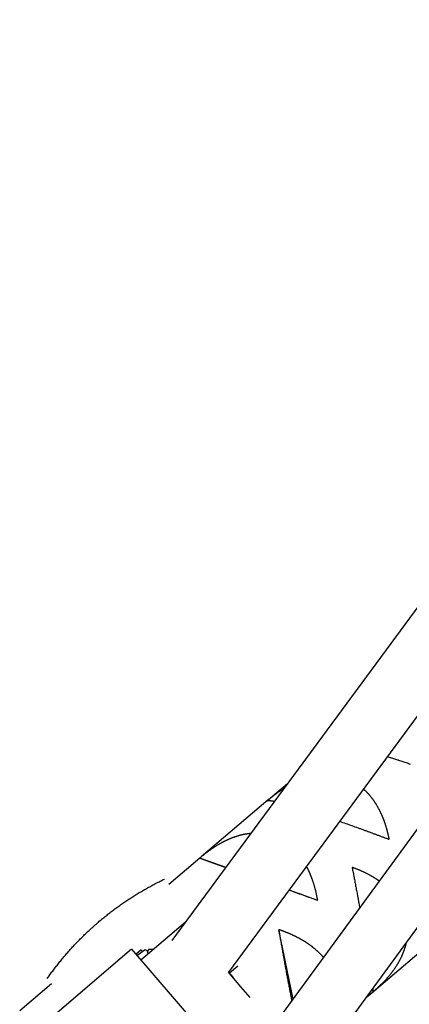
# Model space of a CAD drawing. Units: millimetres. Extents: x -7809 to 7807, y -6780 to 6780.
# Drawn here: x -4226 to -4098, y 1061 to 1383 of the extents above; entities that cross this region are included whole.
import ezdxf

# ---------------------------------------------------------------- set-up
doc = ezdxf.new("R2010")
doc.units = ezdxf.units.MM
doc.layers.add('2d', color=230, linetype='Continuous', true_color=0xff007f)

msp = doc.modelspace()

# ---------------------------------------------------------------- linework, layer by layer
at = {"layer": '2d'}
for points in [[(-3716.95, 1705.6, 0), (-4175.97, 1082.24, 0)], [(-3699.34, 1694.09, 0), (-4157.52, 1071.88, 0)], [(-4146.06, 1049.69, 0), (-3983.55, 1272.34, 0)], [(-4118.12, 1055.73, 0), (-3976.04, 1250.4, 0)], [(-4105.59, 1142.4, 0), (-4105.26, 1142.3, 0), (-4104.93, 1142.19, 0), (-4104.6, 1142.09, 0), (-4104.27, 1141.99, 0), (-4103.93, 1141.88, 0), (-4103.59, 1141.77, 0), (-4103.26, 1141.66, 0), (-4102.92, 1141.55, 0), (-4102.58, 1141.44, 0), (-4102.23, 1141.33, 0), (-4102.06, 1141.27, 0), (-4101.89, 1141.22, 0), (-4101.55, 1141.1, 0), (-4101.2, 1140.99, 0), (-4100.86, 1140.87, 0), (-4100.51, 1140.76, 0), (-4100.16, 1140.64, 0), (-4099.82, 1140.52, 0), (-4099.47, 1140.41, 0), (-4099.13, 1140.29, 0), (-4098.78, 1140.17, 0), (-4098.44, 1140.05, 0), (-4098.09, 1139.93, 0)], [(-4139.37, 1131.95, 0), (-4139.46, 1131.89, 0), (-4139.54, 1131.84, 0), (-4139.63, 1131.78, 0), (-4139.72, 1131.73, 0), (-4139.81, 1131.67, 0), (-4139.89, 1131.62, 0), (-4139.98, 1131.56, 0), (-4140.07, 1131.5, 0), (-4140.15, 1131.45, 0), (-4140.24, 1131.39, 0), (-4140.33, 1131.33, 0), (-4140.42, 1131.27, 0), (-4140.5, 1131.21, 0), (-4140.59, 1131.16, 0), (-4140.67, 1131.1, 0), (-4140.76, 1131.04, 0), (-4140.85, 1130.98, 0), (-4140.93, 1130.92, 0), (-4141.02, 1130.86, 0), (-4141.1, 1130.8, 0), (-4141.19, 1130.74, 0), (-4141.27, 1130.68, 0), (-4141.36, 1130.62, 0), (-4141.44, 1130.56, 0), (-4141.53, 1130.5, 0), (-4141.61, 1130.44, 0), (-4141.7, 1130.38, 0), (-4141.78, 1130.32, 0), (-4141.87, 1130.25, 0), (-4141.95, 1130.19, 0), (-4142.04, 1130.13, 0), (-4142.12, 1130.07, 0), (-4142.21, 1130, 0), (-4142.29, 1129.94, 0), (-4142.38, 1129.88, 0), (-4142.46, 1129.81, 0), (-4142.54, 1129.75, 0), (-4142.63, 1129.69, 0), (-4142.71, 1129.62, 0), (-4142.79, 1129.56, 0), (-4142.88, 1129.49, 0), (-4142.96, 1129.43, 0), (-4143.04, 1129.36, 0), (-4143.13, 1129.3, 0), (-4143.21, 1129.23, 0), (-4143.29, 1129.17, 0), (-4143.38, 1129.1, 0), (-4143.46, 1129.03, 0), (-4143.54, 1128.97, 0), (-4143.62, 1128.9, 0), (-4143.71, 1128.83, 0), (-4143.79, 1128.77, 0), (-4143.87, 1128.7, 0), (-4143.95, 1128.63, 0), (-4144.03, 1128.56, 0), (-4144.12, 1128.49, 0), (-4144.2, 1128.43, 0), (-4144.28, 1128.36, 0), (-4144.36, 1128.29, 0), (-4144.44, 1128.22, 0), (-4144.52, 1128.15, 0), (-4144.6, 1128.08, 0), (-4144.69, 1128.01, 0), (-4144.77, 1127.94, 0)], [(-4138.22, 1133.5, 0), (-4144.41, 1128.25, 0)], [(-4105.04, 1115.77, 0), (-4105.07, 1115.92, 0), (-4105.1, 1116.07, 0), (-4105.13, 1116.22, 0), (-4105.16, 1116.36, 0), (-4105.2, 1116.51, 0), (-4105.23, 1116.66, 0), (-4105.26, 1116.81, 0), (-4105.3, 1116.95, 0), (-4105.33, 1117.1, 0), (-4105.37, 1117.24, 0), (-4105.4, 1117.39, 0), (-4105.44, 1117.53, 0), (-4105.47, 1117.68, 0), (-4105.51, 1117.82, 0), (-4105.55, 1117.97, 0), (-4105.59, 1118.11, 0), (-4105.62, 1118.26, 0), (-4105.66, 1118.4, 0), (-4105.7, 1118.54, 0), (-4105.74, 1118.69, 0), (-4105.78, 1118.83, 0), (-4105.83, 1118.97, 0), (-4105.87, 1119.11, 0), (-4105.91, 1119.26, 0), (-4105.95, 1119.4, 0), (-4105.99, 1119.54, 0), (-4106.04, 1119.68, 0), (-4106.08, 1119.82, 0), (-4106.13, 1119.96, 0), (-4106.17, 1120.1, 0), (-4106.22, 1120.24, 0), (-4106.27, 1120.38, 0), (-4106.31, 1120.52, 0), (-4106.36, 1120.66, 0), (-4106.41, 1120.79, 0), (-4106.46, 1120.93, 0), (-4106.5, 1121.07, 0), (-4106.55, 1121.21, 0), (-4106.61, 1121.34, 0), (-4106.66, 1121.48, 0), (-4106.71, 1121.62, 0), (-4106.76, 1121.75, 0), (-4106.81, 1121.89, 0), (-4106.86, 1122.03, 0), (-4106.92, 1122.16, 0), (-4106.97, 1122.3, 0), (-4107.03, 1122.43, 0), (-4107.08, 1122.57, 0), (-4107.14, 1122.7, 0), (-4107.19, 1122.83, 0), (-4107.25, 1122.97, 0), (-4107.31, 1123.1, 0), (-4107.37, 1123.23, 0), (-4107.43, 1123.36, 0), (-4107.49, 1123.5, 0), (-4107.54, 1123.63, 0), (-4107.61, 1123.76, 0), (-4107.67, 1123.89, 0), (-4107.73, 1124.02, 0), (-4107.79, 1124.15, 0), (-4107.85, 1124.28, 0), (-4107.92, 1124.41, 0), (-4107.98, 1124.54, 0), (-4108.05, 1124.67, 0), (-4108.11, 1124.8, 0), (-4108.18, 1124.93, 0), (-4108.24, 1125.05, 0), (-4108.31, 1125.18, 0), (-4108.38, 1125.31, 0), (-4108.45, 1125.44, 0), (-4108.52, 1125.56, 0), (-4108.59, 1125.69, 0), (-4108.66, 1125.81, 0), (-4108.73, 1125.94, 0), (-4108.8, 1126.06, 0), (-4108.87, 1126.19, 0), (-4108.94, 1126.31, 0), (-4109.02, 1126.43, 0), (-4109.09, 1126.55, 0), (-4109.17, 1126.68, 0), (-4109.24, 1126.8, 0), (-4109.31, 1126.92, 0), (-4109.39, 1127.04, 0), (-4109.47, 1127.16, 0), (-4109.54, 1127.27, 0), (-4109.62, 1127.39, 0), (-4109.7, 1127.51, 0), (-4109.78, 1127.63, 0), (-4109.86, 1127.74, 0), (-4109.94, 1127.86, 0), (-4110.02, 1127.97, 0), (-4110.1, 1128.09, 0), (-4110.18, 1128.2, 0), (-4110.26, 1128.31, 0), (-4110.34, 1128.43, 0), (-4110.43, 1128.54, 0), (-4110.51, 1128.65, 0), (-4110.6, 1128.76, 0), (-4110.68, 1128.87, 0), (-4110.77, 1128.98, 0), (-4110.85, 1129.09, 0), (-4110.94, 1129.2, 0), (-4111.03, 1129.31, 0), (-4111.11, 1129.41, 0), (-4111.2, 1129.52, 0), (-4111.29, 1129.63, 0), (-4111.38, 1129.73, 0), (-4111.47, 1129.84, 0), (-4111.56, 1129.94, 0), (-4111.65, 1130.04, 0), (-4111.74, 1130.15, 0), (-4111.84, 1130.25, 0), (-4111.93, 1130.35, 0), (-4112.02, 1130.45, 0), (-4112.12, 1130.55, 0), (-4112.21, 1130.65, 0), (-4112.31, 1130.75, 0), (-4112.41, 1130.85, 0), (-4112.5, 1130.95, 0), (-4112.6, 1131.04, 0), (-4112.7, 1131.14, 0), (-4112.8, 1131.24, 0), (-4112.9, 1131.33, 0), (-4113, 1131.42, 0), (-4113.1, 1131.52, 0), (-4113.2, 1131.61, 0), (-4113.3, 1131.7, 0), (-4113.4, 1131.8, 0)], [(-4144.48, 1128.19, 0), (-4166.4, 1109.56, 0)], [(-4144.83, 1127.89, 0), (-4144.81, 1127.91, 0), (-4144.78, 1127.92, 0), (-4144.76, 1127.93, 0), (-4144.73, 1127.95, 0), (-4144.71, 1127.95, 0), (-4144.68, 1127.96, 0), (-4144.66, 1127.97, 0), (-4144.63, 1127.97, 0), (-4144.6, 1127.98, 0), (-4144.57, 1127.98, 0), (-4144.54, 1127.99, 0), (-4144.51, 1127.99, 0), (-4144.49, 1127.99, 0), (-4144.46, 1128, 0), (-4144.44, 1128, 0), (-4144.41, 1128, 0), (-4144.38, 1128, 0), (-4144.35, 1128, 0), (-4144.32, 1128, 0), (-4144.29, 1128, 0), (-4144.26, 1128, 0), (-4144.23, 1128, 0), (-4144.19, 1128, 0), (-4144.17, 1128, 0), (-4144.14, 1128, 0), (-4144.11, 1128, 0), (-4144.09, 1128, 0), (-4144.06, 1127.99, 0), (-4144.03, 1127.99, 0), (-4144, 1127.99, 0), (-4143.97, 1127.99, 0), (-4143.94, 1127.99, 0), (-4143.91, 1127.98, 0), (-4143.88, 1127.98, 0), (-4143.85, 1127.98, 0), (-4143.82, 1127.97, 0), (-4143.79, 1127.97, 0), (-4143.75, 1127.97, 0), (-4143.72, 1127.96, 0), (-4143.69, 1127.96, 0), (-4143.65, 1127.96, 0), (-4143.62, 1127.95, 0), (-4143.58, 1127.95, 0), (-4143.54, 1127.94, 0), (-4143.51, 1127.94, 0), (-4143.48, 1127.93, 0), (-4143.46, 1127.93, 0), (-4143.43, 1127.93, 0), (-4143.41, 1127.92, 0), (-4143.38, 1127.92, 0), (-4143.36, 1127.92, 0), (-4143.33, 1127.91, 0), (-4143.3, 1127.91, 0), (-4143.28, 1127.9, 0), (-4143.25, 1127.9, 0), (-4143.22, 1127.9, 0), (-4143.19, 1127.89, 0), (-4143.17, 1127.89, 0), (-4143.14, 1127.88, 0), (-4143.11, 1127.88, 0), (-4143.08, 1127.87, 0), (-4143.05, 1127.87, 0), (-4143.02, 1127.86, 0), (-4142.99, 1127.86, 0), (-4142.96, 1127.85, 0), (-4142.93, 1127.85, 0), (-4142.9, 1127.84, 0), (-4142.87, 1127.84, 0), (-4142.84, 1127.83, 0), (-4142.81, 1127.83, 0), (-4142.78, 1127.82, 0), (-4142.75, 1127.81, 0), (-4142.72, 1127.81, 0), (-4142.69, 1127.8, 0), (-4142.65, 1127.8, 0), (-4142.62, 1127.79, 0), (-4142.59, 1127.78, 0), (-4142.55, 1127.78, 0), (-4142.52, 1127.77, 0), (-4142.49, 1127.76, 0), (-4142.45, 1127.76, 0)], [(-4144.77, 1127.94, 0), (-4144.8, 1127.91, 0)], [(-4121.19, 1121.21, 0), (-4120.69, 1121.04, 0), (-4120.19, 1120.86, 0), (-4119.68, 1120.68, 0), (-4119.18, 1120.51, 0), (-4118.68, 1120.33, 0), (-4118.17, 1120.15, 0), (-4117.67, 1119.97, 0), (-4117.16, 1119.79, 0), (-4116.66, 1119.61, 0), (-4116.15, 1119.42, 0), (-4115.65, 1119.24, 0), (-4115.14, 1119.06, 0), (-4114.89, 1118.97, 0), (-4114.64, 1118.88, 0), (-4114.38, 1118.79, 0), (-4114.13, 1118.69, 0), (-4113.88, 1118.6, 0), (-4113.63, 1118.51, 0), (-4113.38, 1118.42, 0), (-4113.14, 1118.33, 0), (-4112.89, 1118.24, 0), (-4112.64, 1118.15, 0), (-4112.39, 1118.06, 0), (-4112.15, 1117.97, 0), (-4111.9, 1117.88, 0), (-4111.65, 1117.79, 0), (-4111.41, 1117.7, 0), (-4111.16, 1117.61, 0), (-4110.92, 1117.52, 0), (-4110.68, 1117.42, 0), (-4110.43, 1117.33, 0), (-4110.19, 1117.24, 0), (-4109.95, 1117.15, 0), (-4109.7, 1117.06, 0), (-4109.46, 1116.97, 0), (-4109.22, 1116.88, 0), (-4108.98, 1116.79, 0), (-4108.74, 1116.7, 0), (-4108.5, 1116.61, 0), (-4108.26, 1116.52, 0), (-4108.02, 1116.43, 0), (-4107.78, 1116.34, 0), (-4107.54, 1116.26, 0), (-4107.31, 1116.17, 0), (-4107.07, 1116.08, 0), (-4106.83, 1115.99, 0), (-4106.59, 1115.9, 0), (-4106.36, 1115.81, 0), (-4106.12, 1115.72, 0), (-4105.89, 1115.63, 0), (-4105.65, 1115.54, 0), (-4105.42, 1115.45, 0)], [(-4150.22, 1117.21, 0), (-4150.36, 1117.2, 0), (-4150.49, 1117.18, 0), (-4150.63, 1117.17, 0), (-4150.77, 1117.15, 0), (-4150.91, 1117.14, 0), (-4151.04, 1117.12, 0), (-4151.18, 1117.1, 0), (-4151.32, 1117.08, 0), (-4151.45, 1117.06, 0), (-4151.59, 1117.04, 0), (-4151.73, 1117.02, 0), (-4151.87, 1116.99, 0), (-4152, 1116.97, 0), (-4152.14, 1116.94, 0), (-4152.28, 1116.92, 0), (-4152.41, 1116.89, 0), (-4152.55, 1116.86, 0), (-4152.68, 1116.83, 0), (-4152.82, 1116.8, 0), (-4152.96, 1116.77, 0), (-4153.09, 1116.74, 0), (-4153.23, 1116.71, 0), (-4153.36, 1116.68, 0), (-4153.5, 1116.64, 0), (-4153.63, 1116.61, 0), (-4153.77, 1116.57, 0), (-4153.91, 1116.54, 0), (-4154.04, 1116.5, 0), (-4154.18, 1116.46, 0), (-4154.31, 1116.42, 0), (-4154.45, 1116.38, 0), (-4154.58, 1116.34, 0), (-4154.71, 1116.3, 0), (-4154.85, 1116.26, 0), (-4154.98, 1116.22, 0), (-4155.12, 1116.17, 0), (-4155.25, 1116.13, 0), (-4155.39, 1116.08, 0), (-4155.52, 1116.04, 0), (-4155.66, 1115.99, 0), (-4155.79, 1115.94, 0), (-4155.92, 1115.9, 0), (-4156.06, 1115.85, 0), (-4156.19, 1115.8, 0), (-4156.32, 1115.75, 0), (-4156.46, 1115.69, 0), (-4156.59, 1115.64, 0), (-4156.72, 1115.59, 0), (-4156.86, 1115.53, 0), (-4156.99, 1115.48, 0), (-4157.12, 1115.42, 0), (-4157.26, 1115.37, 0), (-4157.39, 1115.31, 0), (-4157.52, 1115.25, 0), (-4157.66, 1115.19, 0), (-4157.79, 1115.13, 0), (-4157.92, 1115.07, 0), (-4158.05, 1115.01, 0), (-4158.19, 1114.95, 0), (-4158.32, 1114.89, 0), (-4158.45, 1114.83, 0), (-4158.58, 1114.76, 0), (-4158.71, 1114.7, 0), (-4158.84, 1114.63, 0), (-4158.97, 1114.57, 0), (-4159.11, 1114.5, 0), (-4159.24, 1114.44, 0), (-4159.37, 1114.37, 0), (-4159.5, 1114.3, 0), (-4159.62, 1114.23, 0), (-4159.75, 1114.16, 0), (-4159.88, 1114.09, 0), (-4160.01, 1114.02, 0), (-4160.14, 1113.95, 0), (-4160.27, 1113.88, 0), (-4160.4, 1113.8, 0), (-4160.53, 1113.73, 0), (-4160.65, 1113.66, 0), (-4160.78, 1113.58, 0), (-4160.91, 1113.51, 0), (-4161.04, 1113.43, 0), (-4161.16, 1113.36, 0), (-4161.29, 1113.28, 0), (-4161.41, 1113.2, 0), (-4161.54, 1113.13, 0), (-4161.67, 1113.05, 0), (-4161.79, 1112.97, 0), (-4161.92, 1112.89, 0), (-4162.04, 1112.81, 0), (-4162.17, 1112.73, 0), (-4162.29, 1112.65, 0), (-4162.42, 1112.56, 0), (-4162.54, 1112.48, 0), (-4162.66, 1112.4, 0), (-4162.79, 1112.32, 0), (-4162.91, 1112.23, 0), (-4163.03, 1112.15, 0), (-4163.16, 1112.06, 0), (-4163.28, 1111.98, 0), (-4163.4, 1111.89, 0), (-4163.52, 1111.8, 0), (-4163.65, 1111.72, 0), (-4163.77, 1111.63, 0), (-4163.89, 1111.54, 0), (-4164.01, 1111.45, 0), (-4164.13, 1111.36, 0), (-4164.25, 1111.27, 0), (-4164.38, 1111.18, 0), (-4164.5, 1111.09, 0), (-4164.62, 1111, 0), (-4164.74, 1110.91, 0), (-4164.86, 1110.82, 0), (-4164.98, 1110.72, 0), (-4165.09, 1110.63, 0), (-4165.21, 1110.53, 0), (-4165.33, 1110.44, 0), (-4165.45, 1110.34, 0), (-4165.57, 1110.25, 0), (-4165.69, 1110.15, 0), (-4165.81, 1110.06, 0), (-4165.93, 1109.96, 0), (-4166.04, 1109.86, 0), (-4166.16, 1109.76, 0), (-4166.28, 1109.66, 0), (-4166.4, 1109.57, 0), (-4166.51, 1109.47, 0), (-4166.63, 1109.37, 0), (-4166.75, 1109.27, 0)], [(-4105.42, 1115.45, 0), (-4105.37, 1115.43, 0), (-4105.32, 1115.41, 0), (-4105.27, 1115.4, 0), (-4105.23, 1115.38, 0), (-4105.18, 1115.36, 0), (-4105.13, 1115.34, 0), (-4105.08, 1115.32, 0), (-4105.04, 1115.31, 0)], [(-4104.96, 1115.37, 0), (-4104.96, 1115.4, 0), (-4104.97, 1115.42, 0), (-4104.97, 1115.45, 0), (-4104.98, 1115.47, 0), (-4104.98, 1115.5, 0), (-4104.99, 1115.52, 0), (-4104.99, 1115.55, 0), (-4105, 1115.57, 0), (-4105, 1115.6, 0), (-4105.01, 1115.62, 0), (-4105.01, 1115.65, 0), (-4105.02, 1115.67, 0), (-4105.02, 1115.7, 0), (-4105.03, 1115.72, 0), (-4105.03, 1115.75, 0), (-4105.04, 1115.77, 0)], [(-4104.96, 1115.37, 0), (-4104.98, 1115.36, 0), (-4105, 1115.34, 0), (-4105.02, 1115.32, 0), (-4105.04, 1115.31, 0)], [(-4166.83, 1109.19, 0), (-4176.99, 1100.57, 0)], [(-4166.46, 1109.51, 0), (-4166.83, 1109.2, 0)], [(-4166.75, 1109.27, 0), (-4166.83, 1109.2, 0)], [(-4166.78, 1109.18, 0), (-4166.83, 1109.2, 0)], [(-4166.83, 1109.2, 0), (-4166.81, 1109.18, 0), (-4166.78, 1109.17, 0), (-4166.76, 1109.16, 0), (-4166.73, 1109.15, 0), (-4166.7, 1109.14, 0), (-4166.68, 1109.13, 0), (-4166.65, 1109.12, 0), (-4166.62, 1109.11, 0), (-4166.59, 1109.1, 0), (-4166.56, 1109.08, 0), (-4166.53, 1109.07, 0), (-4166.51, 1109.06, 0), (-4166.48, 1109.05, 0), (-4166.46, 1109.04, 0), (-4166.43, 1109.03, 0), (-4166.4, 1109.02, 0), (-4166.37, 1109.01, 0), (-4166.34, 1109, 0), (-4166.31, 1108.99, 0), (-4166.28, 1108.98, 0), (-4166.24, 1108.96, 0), (-4166.21, 1108.95, 0), (-4166.17, 1108.94, 0), (-4166.13, 1108.92, 0), (-4166.09, 1108.91, 0), (-4166.06, 1108.89, 0), (-4166.02, 1108.88, 0), (-4165.97, 1108.86, 0), (-4165.93, 1108.85, 0), (-4165.89, 1108.83, 0), (-4165.84, 1108.82, 0), (-4165.8, 1108.8, 0), (-4165.75, 1108.78, 0), (-4165.73, 1108.77, 0), (-4165.7, 1108.76, 0), (-4165.68, 1108.75, 0), (-4165.65, 1108.75, 0), (-4165.63, 1108.74, 0), (-4165.6, 1108.73, 0), (-4165.58, 1108.72, 0), (-4165.55, 1108.71, 0), (-4165.52, 1108.7, 0), (-4165.5, 1108.69, 0), (-4165.47, 1108.68, 0), (-4165.44, 1108.67, 0), (-4165.41, 1108.66, 0), (-4165.39, 1108.65, 0), (-4165.36, 1108.64, 0), (-4165.33, 1108.63, 0), (-4165.3, 1108.62, 0), (-4165.27, 1108.61, 0), (-4165.24, 1108.6, 0), (-4165.21, 1108.58, 0), (-4165.18, 1108.57, 0), (-4165.15, 1108.56, 0), (-4165.12, 1108.55, 0), (-4165.09, 1108.54, 0), (-4165.06, 1108.53, 0), (-4165.03, 1108.52, 0), (-4165, 1108.51, 0), (-4164.97, 1108.49, 0), (-4164.93, 1108.48, 0), (-4164.9, 1108.47, 0), (-4164.87, 1108.46, 0), (-4164.83, 1108.45, 0), (-4164.8, 1108.43, 0), (-4164.77, 1108.42, 0), (-4164.73, 1108.41, 0), (-4164.7, 1108.4, 0), (-4164.67, 1108.38, 0), (-4164.63, 1108.37, 0), (-4164.6, 1108.36, 0), (-4164.56, 1108.35, 0), (-4164.52, 1108.33, 0), (-4164.49, 1108.32, 0), (-4164.45, 1108.31, 0), (-4164.42, 1108.29, 0), (-4164.38, 1108.28, 0), (-4164.34, 1108.27, 0), (-4164.3, 1108.25, 0), (-4164.27, 1108.24, 0), (-4164.23, 1108.23, 0), (-4164.19, 1108.21, 0), (-4164.15, 1108.2, 0), (-4164.11, 1108.18, 0), (-4164.07, 1108.17, 0), (-4164.03, 1108.15, 0), (-4164, 1108.14, 0), (-4163.96, 1108.13, 0), (-4163.91, 1108.11, 0), (-4163.87, 1108.1, 0), (-4163.83, 1108.08, 0), (-4163.79, 1108.07, 0), (-4163.75, 1108.05, 0), (-4163.71, 1108.04, 0), (-4163.67, 1108.02, 0), (-4163.62, 1108.01, 0), (-4163.58, 1107.99, 0), (-4163.54, 1107.97, 0), (-4163.49, 1107.96, 0), (-4163.45, 1107.94, 0), (-4163.41, 1107.93, 0), (-4163.36, 1107.91, 0), (-4163.32, 1107.89, 0), (-4163.27, 1107.88, 0), (-4163.23, 1107.86, 0), (-4163.18, 1107.85, 0), (-4163.14, 1107.83, 0), (-4163.09, 1107.81, 0), (-4163.04, 1107.8, 0), (-4163, 1107.78, 0), (-4162.95, 1107.76, 0), (-4162.9, 1107.74, 0), (-4162.85, 1107.73, 0), (-4162.81, 1107.71, 0), (-4162.76, 1107.69, 0), (-4162.71, 1107.67, 0), (-4162.66, 1107.66, 0), (-4162.61, 1107.64, 0), (-4162.56, 1107.62, 0), (-4162.51, 1107.6, 0), (-4162.46, 1107.58, 0), (-4162.41, 1107.57, 0), (-4162.36, 1107.55, 0), (-4162.31, 1107.53, 0), (-4162.25, 1107.51, 0), (-4162.2, 1107.49, 0), (-4162.15, 1107.47, 0), (-4162.1, 1107.45, 0), (-4162.04, 1107.43, 0), (-4161.99, 1107.41, 0), (-4161.94, 1107.4, 0), (-4161.88, 1107.38, 0), (-4161.83, 1107.36, 0), (-4161.77, 1107.34, 0), (-4161.72, 1107.32, 0), (-4161.66, 1107.3, 0), (-4161.61, 1107.28, 0), (-4161.55, 1107.26, 0), (-4161.5, 1107.24, 0), (-4161.44, 1107.22, 0), (-4161.38, 1107.19, 0), (-4161.32, 1107.17, 0), (-4161.27, 1107.15, 0), (-4161.21, 1107.13, 0), (-4161.15, 1107.11, 0), (-4161.09, 1107.09, 0), (-4161.03, 1107.07, 0), (-4160.97, 1107.05, 0), (-4160.92, 1107.03, 0), (-4160.86, 1107, 0), (-4160.79, 1106.98, 0), (-4160.74, 1106.96, 0), (-4160.67, 1106.94, 0), (-4160.61, 1106.92, 0), (-4160.55, 1106.9, 0), (-4160.49, 1106.87, 0), (-4160.43, 1106.85, 0), (-4160.37, 1106.83, 0), (-4160.31, 1106.81, 0), (-4160.24, 1106.78, 0), (-4160.18, 1106.76, 0), (-4160.12, 1106.74, 0), (-4160.06, 1106.72, 0), (-4159.99, 1106.69, 0), (-4159.93, 1106.67, 0), (-4159.86, 1106.65, 0), (-4159.8, 1106.62, 0), (-4159.74, 1106.6, 0), (-4159.67, 1106.58, 0), (-4159.61, 1106.55, 0), (-4159.54, 1106.53, 0), (-4159.48, 1106.51, 0), (-4159.41, 1106.48, 0), (-4159.34, 1106.46, 0), (-4159.28, 1106.44, 0), (-4159.21, 1106.41, 0), (-4159.14, 1106.39, 0), (-4159.08, 1106.36, 0), (-4159.01, 1106.34, 0), (-4158.94, 1106.31, 0), (-4158.87, 1106.29, 0), (-4158.8, 1106.27, 0), (-4158.74, 1106.24, 0), (-4158.67, 1106.22, 0), (-4158.6, 1106.19, 0), (-4158.53, 1106.17, 0), (-4158.46, 1106.14, 0), (-4158.39, 1106.12, 0)], [(-4166.75, 1109.27, 0), (-4166.78, 1109.18, 0)], [(-4166.78, 1109.18, 0), (-4158.36, 1106.16, 0)], [(-4128.44, 1095.89, 0), (-4128.47, 1096.07, 0), (-4128.5, 1096.25, 0), (-4128.54, 1096.43, 0), (-4128.57, 1096.6, 0), (-4128.61, 1096.78, 0), (-4128.64, 1096.96, 0), (-4128.68, 1097.14, 0), (-4128.72, 1097.31, 0), (-4128.76, 1097.49, 0), (-4128.8, 1097.66, 0), (-4128.84, 1097.84, 0), (-4128.88, 1098.01, 0), (-4128.92, 1098.19, 0), (-4128.96, 1098.36, 0), (-4129, 1098.54, 0), (-4129.05, 1098.71, 0), (-4129.09, 1098.88, 0), (-4129.13, 1099.05, 0), (-4129.18, 1099.23, 0), (-4129.23, 1099.4, 0), (-4129.27, 1099.57, 0), (-4129.32, 1099.74, 0), (-4129.37, 1099.91, 0), (-4129.42, 1100.08, 0), (-4129.47, 1100.25, 0), (-4129.52, 1100.42, 0), (-4129.57, 1100.59, 0), (-4129.62, 1100.76, 0), (-4129.67, 1100.92, 0), (-4129.73, 1101.09, 0), (-4129.78, 1101.26, 0), (-4129.84, 1101.42, 0), (-4129.89, 1101.59, 0), (-4129.95, 1101.76, 0), (-4130.01, 1101.92, 0), (-4130.06, 1102.09, 0), (-4130.12, 1102.25, 0), (-4130.15, 1102.33, 0), (-4130.18, 1102.42, 0), (-4130.21, 1102.5, 0), (-4130.24, 1102.58, 0), (-4130.27, 1102.66, 0), (-4130.3, 1102.74, 0), (-4130.33, 1102.82, 0), (-4130.37, 1102.91, 0), (-4130.4, 1102.99, 0), (-4130.43, 1103.07, 0), (-4130.46, 1103.15, 0), (-4130.49, 1103.23, 0), (-4130.52, 1103.31, 0), (-4130.56, 1103.39, 0), (-4130.59, 1103.47, 0), (-4130.62, 1103.55, 0), (-4130.65, 1103.63, 0), (-4130.69, 1103.71, 0), (-4130.72, 1103.79, 0), (-4130.75, 1103.87, 0), (-4130.79, 1103.95, 0), (-4130.82, 1104.03, 0), (-4130.85, 1104.11, 0), (-4130.89, 1104.19, 0), (-4130.92, 1104.27, 0), (-4130.96, 1104.35, 0), (-4130.99, 1104.43, 0), (-4131.03, 1104.51, 0), (-4131.06, 1104.59, 0), (-4131.1, 1104.67, 0), (-4131.13, 1104.74, 0), (-4131.17, 1104.82, 0), (-4131.21, 1104.9, 0), (-4131.24, 1104.98, 0), (-4131.28, 1105.06, 0), (-4131.32, 1105.14, 0), (-4131.35, 1105.21, 0), (-4131.39, 1105.29, 0), (-4131.43, 1105.37, 0), (-4131.47, 1105.45, 0), (-4131.5, 1105.52, 0), (-4131.54, 1105.6, 0), (-4131.58, 1105.68, 0), (-4131.62, 1105.76, 0), (-4131.66, 1105.83, 0), (-4131.7, 1105.91, 0), (-4131.74, 1105.99, 0), (-4131.77, 1106.06, 0), (-4131.81, 1106.14, 0), (-4131.85, 1106.22, 0), (-4131.89, 1106.29, 0), (-4131.93, 1106.37, 0), (-4131.97, 1106.44, 0), (-4132.01, 1106.52, 0)], [(-4116.98, 1106.1, 0), (-4117, 1106.08, 0), (-4117.02, 1106.06, 0), (-4117.04, 1106.05, 0), (-4117.06, 1106.03, 0)], [(-4117.06, 1106.03, 0), (-4117.05, 1105.98, 0), (-4117.04, 1105.93, 0), (-4117.03, 1105.88, 0), (-4117.02, 1105.83, 0), (-4117.01, 1105.78, 0), (-4117, 1105.73, 0), (-4116.99, 1105.68, 0), (-4116.98, 1105.63, 0)], [(-4116.59, 1105.96, 0), (-4116.61, 1105.97, 0), (-4116.64, 1105.97, 0), (-4116.66, 1105.98, 0), (-4116.69, 1105.99, 0), (-4116.71, 1106, 0), (-4116.74, 1106.01, 0), (-4116.76, 1106.02, 0), (-4116.78, 1106.03, 0), (-4116.81, 1106.04, 0), (-4116.83, 1106.04, 0), (-4116.86, 1106.05, 0), (-4116.88, 1106.06, 0), (-4116.9, 1106.07, 0), (-4116.93, 1106.08, 0), (-4116.95, 1106.09, 0), (-4116.98, 1106.1, 0)], [(-4116.98, 1105.63, 0), (-4116.91, 1105.24, 0), (-4116.83, 1104.85, 0), (-4116.76, 1104.47, 0), (-4116.68, 1104.08, 0), (-4116.61, 1103.69, 0), (-4116.53, 1103.3, 0), (-4116.46, 1102.91, 0), (-4116.38, 1102.51, 0), (-4116.31, 1102.12, 0), (-4116.23, 1101.73, 0), (-4116.16, 1101.33, 0), (-4116.08, 1100.94, 0), (-4116.01, 1100.54, 0), (-4115.94, 1100.14, 0), (-4115.86, 1099.74, 0), (-4115.79, 1099.34, 0), (-4115.71, 1098.94, 0), (-4115.63, 1098.54, 0), (-4115.56, 1098.14, 0), (-4115.48, 1097.73, 0), (-4115.41, 1097.33, 0), (-4115.37, 1097.13, 0), (-4115.33, 1096.92, 0), (-4115.3, 1096.72, 0), (-4115.26, 1096.52, 0), (-4115.22, 1096.31, 0), (-4115.18, 1096.11, 0), (-4115.14, 1095.91, 0), (-4115.11, 1095.7, 0), (-4115.07, 1095.5, 0), (-4115.03, 1095.29, 0), (-4114.99, 1095.09, 0), (-4114.96, 1094.88, 0), (-4114.88, 1094.47, 0), (-4114.73, 1093.64, 0), (-4114.65, 1093.23, 0), (-4114.58, 1092.82, 0)], [(-4108.16, 1101.62, 0), (-4108.22, 1101.66, 0), (-4108.28, 1101.7, 0), (-4108.34, 1101.74, 0), (-4108.4, 1101.78, 0), (-4108.46, 1101.83, 0), (-4108.52, 1101.87, 0), (-4108.64, 1101.95, 0), (-4108.76, 1102.03, 0), (-4108.88, 1102.11, 0), (-4109, 1102.19, 0), (-4109.12, 1102.27, 0), (-4109.25, 1102.35, 0), (-4109.37, 1102.43, 0), (-4109.49, 1102.51, 0), (-4109.62, 1102.59, 0), (-4109.74, 1102.66, 0), (-4109.86, 1102.74, 0), (-4109.99, 1102.82, 0), (-4110.12, 1102.89, 0), (-4110.24, 1102.97, 0), (-4110.37, 1103.04, 0), (-4110.49, 1103.12, 0), (-4110.62, 1103.19, 0), (-4110.75, 1103.26, 0), (-4110.88, 1103.34, 0), (-4111.01, 1103.41, 0), (-4111.13, 1103.48, 0), (-4111.26, 1103.55, 0), (-4111.39, 1103.62, 0), (-4111.52, 1103.69, 0), (-4111.65, 1103.76, 0), (-4111.78, 1103.83, 0), (-4111.92, 1103.9, 0), (-4112.05, 1103.97, 0), (-4112.18, 1104.04, 0), (-4112.31, 1104.1, 0), (-4112.44, 1104.17, 0), (-4112.58, 1104.24, 0), (-4112.71, 1104.3, 0), (-4112.84, 1104.37, 0), (-4112.98, 1104.43, 0), (-4113.11, 1104.5, 0), (-4113.25, 1104.56, 0), (-4113.38, 1104.62, 0), (-4113.52, 1104.69, 0), (-4113.65, 1104.75, 0), (-4113.79, 1104.81, 0), (-4113.93, 1104.87, 0), (-4114.06, 1104.93, 0), (-4114.2, 1104.99, 0), (-4114.34, 1105.05, 0), (-4114.48, 1105.11, 0), (-4114.61, 1105.17, 0), (-4114.75, 1105.23, 0), (-4114.89, 1105.29, 0), (-4115.03, 1105.35, 0), (-4115.17, 1105.41, 0), (-4115.31, 1105.46, 0), (-4115.45, 1105.52, 0), (-4115.59, 1105.58, 0), (-4115.74, 1105.63, 0), (-4115.88, 1105.69, 0), (-4116.02, 1105.74, 0), (-4116.16, 1105.8, 0), (-4116.3, 1105.85, 0), (-4116.45, 1105.9, 0), (-4116.59, 1105.96, 0)], [(-4216.74, 1069.74, 0), (-4216.53, 1070.05, 0), (-4216.31, 1070.36, 0), (-4216.09, 1070.67, 0), (-4215.86, 1070.98, 0), (-4215.64, 1071.29, 0), (-4215.41, 1071.6, 0), (-4215.18, 1071.91, 0), (-4214.95, 1072.22, 0), (-4214.72, 1072.53, 0), (-4214.49, 1072.84, 0), (-4214.26, 1073.15, 0), (-4214.02, 1073.46, 0), (-4213.78, 1073.76, 0), (-4213.54, 1074.07, 0), (-4213.3, 1074.38, 0), (-4213.06, 1074.68, 0), (-4212.82, 1074.99, 0), (-4212.57, 1075.29, 0), (-4212.33, 1075.6, 0), (-4212.08, 1075.9, 0), (-4211.83, 1076.21, 0), (-4211.57, 1076.51, 0), (-4211.32, 1076.81, 0), (-4211.07, 1077.11, 0), (-4210.81, 1077.41, 0), (-4210.55, 1077.71, 0), (-4210.29, 1078.01, 0), (-4210.03, 1078.31, 0), (-4209.77, 1078.61, 0), (-4209.5, 1078.91, 0), (-4209.24, 1079.21, 0), (-4208.97, 1079.5, 0), (-4208.7, 1079.8, 0), (-4208.43, 1080.09, 0), (-4208.16, 1080.39, 0), (-4207.89, 1080.68, 0), (-4207.62, 1080.97, 0), (-4207.34, 1081.26, 0), (-4207.06, 1081.55, 0), (-4206.78, 1081.84, 0), (-4206.5, 1082.13, 0), (-4206.22, 1082.42, 0), (-4205.94, 1082.71, 0), (-4205.66, 1082.99, 0), (-4205.37, 1083.28, 0), (-4205.08, 1083.56, 0), (-4204.8, 1083.84, 0), (-4204.51, 1084.12, 0), (-4204.22, 1084.41, 0), (-4203.92, 1084.69, 0), (-4203.63, 1084.96, 0), (-4203.33, 1085.24, 0), (-4203.04, 1085.52, 0), (-4202.74, 1085.79, 0), (-4202.44, 1086.07, 0), (-4202.14, 1086.34, 0), (-4201.84, 1086.61, 0), (-4201.54, 1086.88, 0), (-4201.24, 1087.15, 0), (-4200.93, 1087.42, 0), (-4200.63, 1087.69, 0), (-4200.32, 1087.95, 0), (-4200.01, 1088.22, 0), (-4199.71, 1088.48, 0), (-4199.4, 1088.74, 0), (-4199.08, 1089.01, 0), (-4198.77, 1089.27, 0), (-4198.46, 1089.52, 0), (-4198.15, 1089.78, 0), (-4197.83, 1090.04, 0), (-4197.52, 1090.29, 0), (-4197.2, 1090.54, 0), (-4196.88, 1090.79, 0), (-4196.56, 1091.04, 0), (-4196.24, 1091.29, 0), (-4195.92, 1091.54, 0), (-4195.6, 1091.79, 0), (-4195.28, 1092.03, 0), (-4194.95, 1092.27, 0), (-4194.63, 1092.52, 0), (-4194.31, 1092.76, 0), (-4193.98, 1092.99, 0), (-4193.65, 1093.23, 0), (-4193.33, 1093.47, 0), (-4193, 1093.7, 0), (-4192.67, 1093.93, 0), (-4192.34, 1094.17, 0), (-4192.01, 1094.4, 0), (-4191.68, 1094.62, 0), (-4191.35, 1094.85, 0), (-4191.02, 1095.08, 0), (-4190.68, 1095.3, 0), (-4190.35, 1095.52, 0), (-4190.02, 1095.74, 0), (-4189.68, 1095.96, 0), (-4189.35, 1096.18, 0), (-4189.01, 1096.39, 0), (-4188.68, 1096.61, 0), (-4188.34, 1096.82, 0), (-4188, 1097.03, 0), (-4187.67, 1097.24, 0), (-4187.33, 1097.45, 0), (-4186.99, 1097.65, 0), (-4186.65, 1097.86, 0), (-4186.31, 1098.06, 0), (-4185.97, 1098.26, 0), (-4185.63, 1098.46, 0), (-4185.29, 1098.66, 0), (-4184.95, 1098.86, 0), (-4184.61, 1099.05, 0), (-4184.27, 1099.24, 0), (-4183.93, 1099.43, 0), (-4183.59, 1099.62, 0), (-4183.25, 1099.81, 0), (-4182.91, 1100, 0), (-4182.57, 1100.18, 0), (-4182.22, 1100.37, 0), (-4181.88, 1100.55, 0), (-4181.54, 1100.73, 0), (-4181.2, 1100.91, 0), (-4180.86, 1101.08, 0), (-4180.51, 1101.26, 0), (-4180.17, 1101.43, 0), (-4179.83, 1101.6, 0), (-4179.49, 1101.77, 0), (-4179.14, 1101.94, 0), (-4178.8, 1102.11, 0), (-4178.46, 1102.27, 0)], [(-4137.75, 1098.73, 0), (-4137.46, 1098.63, 0), (-4137.18, 1098.53, 0), (-4136.89, 1098.42, 0), (-4136.61, 1098.32, 0), (-4136.33, 1098.22, 0), (-4136.04, 1098.12, 0), (-4135.76, 1098.02, 0), (-4135.48, 1097.92, 0), (-4135.2, 1097.82, 0), (-4134.91, 1097.72, 0), (-4134.63, 1097.62, 0), (-4134.35, 1097.52, 0), (-4134.07, 1097.42, 0), (-4133.79, 1097.32, 0), (-4133.51, 1097.22, 0), (-4133.23, 1097.12, 0), (-4132.96, 1097.02, 0), (-4132.68, 1096.92, 0), (-4132.4, 1096.82, 0), (-4132.12, 1096.72, 0), (-4131.85, 1096.63, 0), (-4131.57, 1096.53, 0), (-4131.3, 1096.43, 0), (-4131.02, 1096.33, 0), (-4130.75, 1096.23, 0), (-4130.47, 1096.14, 0), (-4130.2, 1096.04, 0), (-4129.92, 1095.94, 0), (-4129.65, 1095.84, 0), (-4129.38, 1095.75, 0), (-4129.11, 1095.65, 0), (-4128.83, 1095.55, 0)], [(-4137.74, 1098.75, 0), (-4128.45, 1095.41, 0)], [(-4128.83, 1095.55, 0), (-4128.79, 1095.54, 0), (-4128.74, 1095.52, 0), (-4128.69, 1095.5, 0), (-4128.64, 1095.48, 0), (-4128.59, 1095.47, 0), (-4128.54, 1095.45, 0), (-4128.5, 1095.43, 0), (-4128.45, 1095.41, 0)], [(-4128.36, 1095.48, 0), (-4128.38, 1095.47, 0), (-4128.41, 1095.45, 0), (-4128.43, 1095.43, 0), (-4128.45, 1095.41, 0)], [(-4128.36, 1095.48, 0), (-4128.37, 1095.51, 0), (-4128.37, 1095.53, 0), (-4128.38, 1095.56, 0), (-4128.38, 1095.59, 0), (-4128.39, 1095.61, 0), (-4128.39, 1095.64, 0), (-4128.4, 1095.66, 0), (-4128.4, 1095.69, 0), (-4128.4, 1095.71, 0), (-4128.41, 1095.74, 0), (-4128.41, 1095.76, 0), (-4128.42, 1095.79, 0), (-4128.42, 1095.81, 0), (-4128.43, 1095.84, 0), (-4128.43, 1095.87, 0), (-4128.44, 1095.89, 0)], [(-4171.58, 1088.21, 0), (-4186.15, 1075.8, 0)], [(-4140.96, 1085.72, 0), (-4140.98, 1085.7, 0), (-4141, 1085.69, 0), (-4141.02, 1085.67, 0), (-4141.04, 1085.65, 0)], [(-4136.36, 1062.98, 0), (-4141.04, 1085.65, 0)], [(-4141.04, 1085.65, 0), (-4141.03, 1085.6, 0), (-4141.02, 1085.55, 0), (-4141.01, 1085.5, 0), (-4141, 1085.45, 0), (-4141, 1085.4, 0), (-4140.99, 1085.34, 0), (-4140.98, 1085.29, 0), (-4140.97, 1085.24, 0)], [(-4140.56, 1085.59, 0), (-4140.59, 1085.6, 0), (-4140.61, 1085.61, 0), (-4140.64, 1085.61, 0), (-4140.66, 1085.62, 0), (-4140.68, 1085.63, 0), (-4140.71, 1085.64, 0), (-4140.73, 1085.65, 0), (-4140.76, 1085.66, 0), (-4140.78, 1085.66, 0), (-4140.81, 1085.67, 0), (-4140.83, 1085.68, 0), (-4140.86, 1085.69, 0), (-4140.88, 1085.7, 0), (-4140.91, 1085.71, 0), (-4140.93, 1085.71, 0), (-4140.96, 1085.72, 0)], [(-4140.97, 1085.24, 0), (-4140.91, 1084.89, 0), (-4140.85, 1084.54, 0), (-4140.79, 1084.19, 0), (-4140.73, 1083.84, 0), (-4140.67, 1083.49, 0), (-4140.61, 1083.14, 0), (-4140.55, 1082.79, 0), (-4140.48, 1082.44, 0), (-4140.42, 1082.08, 0), (-4140.36, 1081.73, 0), (-4140.3, 1081.37, 0), (-4140.24, 1081.02, 0), (-4140.17, 1080.66, 0), (-4140.11, 1080.31, 0), (-4140.05, 1079.95, 0), (-4139.99, 1079.59, 0), (-4139.92, 1079.23, 0), (-4139.86, 1078.87, 0), (-4139.79, 1078.52, 0), (-4139.73, 1078.16, 0), (-4139.67, 1077.79, 0), (-4139.6, 1077.43, 0), (-4139.54, 1077.07, 0), (-4139.47, 1076.71, 0), (-4139.41, 1076.35, 0), (-4139.34, 1075.98, 0), (-4139.28, 1075.62, 0), (-4139.21, 1075.25, 0), (-4139.14, 1074.89, 0), (-4139.08, 1074.52, 0), (-4138.94, 1073.78, 0), (-4138.81, 1073.05, 0), (-4138.74, 1072.68, 0), (-4138.68, 1072.32, 0), (-4138.61, 1071.95, 0), (-4138.54, 1071.59, 0), (-4138.48, 1071.22, 0), (-4138.41, 1070.86, 0), (-4138.34, 1070.5, 0), (-4138.27, 1070.14, 0), (-4138.21, 1069.78, 0), (-4138.14, 1069.41, 0), (-4138.07, 1069.05, 0), (-4138, 1068.7, 0), (-4137.94, 1068.34, 0), (-4137.87, 1067.98, 0), (-4137.8, 1067.62, 0), (-4137.74, 1067.27, 0), (-4137.67, 1066.91, 0), (-4137.6, 1066.55, 0), (-4137.53, 1066.2, 0), (-4137.47, 1065.85, 0), (-4137.4, 1065.49, 0), (-4137.33, 1065.14, 0), (-4137.26, 1064.79, 0), (-4137.2, 1064.44, 0), (-4137.16, 1064.26, 0), (-4137.13, 1064.09, 0), (-4137.09, 1063.91, 0), (-4137.06, 1063.74, 0), (-4137.03, 1063.57, 0), (-4136.99, 1063.4, 0), (-4136.96, 1063.23, 0), (-4136.93, 1063.06, 0), (-4136.89, 1062.89, 0), (-4136.86, 1062.72, 0), (-4136.83, 1062.55, 0), (-4136.8, 1062.38, 0)], [(-4126.4, 1076.62, 0), (-4126.49, 1076.71, 0), (-4126.57, 1076.81, 0), (-4126.65, 1076.9, 0), (-4126.73, 1077, 0), (-4126.82, 1077.09, 0), (-4126.9, 1077.18, 0), (-4126.99, 1077.28, 0), (-4127.07, 1077.37, 0), (-4127.16, 1077.46, 0), (-4127.24, 1077.55, 0), (-4127.33, 1077.64, 0), (-4127.42, 1077.73, 0), (-4127.51, 1077.82, 0), (-4127.6, 1077.91, 0), (-4127.68, 1078, 0), (-4127.77, 1078.09, 0), (-4127.87, 1078.18, 0), (-4127.96, 1078.27, 0), (-4128.05, 1078.36, 0), (-4128.14, 1078.44, 0), (-4128.23, 1078.53, 0), (-4128.33, 1078.62, 0), (-4128.42, 1078.7, 0), (-4128.51, 1078.79, 0), (-4128.61, 1078.87, 0), (-4128.7, 1078.96, 0), (-4128.8, 1079.04, 0), (-4128.9, 1079.13, 0), (-4128.99, 1079.21, 0), (-4129.09, 1079.3, 0), (-4129.19, 1079.38, 0), (-4129.29, 1079.46, 0), (-4129.38, 1079.55, 0), (-4129.48, 1079.63, 0), (-4129.58, 1079.71, 0), (-4129.68, 1079.79, 0), (-4129.79, 1079.87, 0), (-4129.89, 1079.95, 0), (-4129.99, 1080.03, 0), (-4130.09, 1080.11, 0), (-4130.19, 1080.19, 0), (-4130.3, 1080.27, 0), (-4130.4, 1080.35, 0), (-4130.51, 1080.43, 0), (-4130.61, 1080.51, 0), (-4130.72, 1080.58, 0), (-4130.82, 1080.66, 0), (-4130.93, 1080.74, 0), (-4131.04, 1080.81, 0), (-4131.14, 1080.89, 0), (-4131.25, 1080.97, 0), (-4131.36, 1081.04, 0), (-4131.47, 1081.12, 0), (-4131.58, 1081.19, 0), (-4131.69, 1081.27, 0), (-4131.8, 1081.34, 0), (-4131.91, 1081.41, 0), (-4132.02, 1081.49, 0), (-4132.13, 1081.56, 0), (-4132.24, 1081.63, 0), (-4132.36, 1081.7, 0), (-4132.47, 1081.77, 0), (-4132.58, 1081.84, 0), (-4132.69, 1081.91, 0), (-4132.81, 1081.98, 0), (-4132.92, 1082.05, 0), (-4133.03, 1082.12, 0), (-4133.15, 1082.19, 0), (-4133.26, 1082.26, 0), (-4133.38, 1082.33, 0), (-4133.49, 1082.39, 0), (-4133.61, 1082.46, 0), (-4133.72, 1082.53, 0), (-4133.84, 1082.59, 0), (-4133.96, 1082.66, 0), (-4134.07, 1082.72, 0), (-4134.19, 1082.79, 0), (-4134.31, 1082.85, 0), (-4134.43, 1082.92, 0), (-4134.54, 1082.98, 0), (-4134.66, 1083.04, 0), (-4134.78, 1083.11, 0), (-4134.9, 1083.17, 0), (-4135.02, 1083.23, 0), (-4135.14, 1083.29, 0), (-4135.26, 1083.35, 0), (-4135.38, 1083.42, 0), (-4135.5, 1083.48, 0), (-4135.62, 1083.54, 0), (-4135.74, 1083.6, 0), (-4135.86, 1083.65, 0), (-4135.99, 1083.71, 0), (-4136.11, 1083.77, 0), (-4136.23, 1083.83, 0), (-4136.35, 1083.89, 0), (-4136.48, 1083.95, 0), (-4136.6, 1084, 0), (-4136.72, 1084.06, 0), (-4136.85, 1084.12, 0), (-4136.97, 1084.17, 0), (-4137.09, 1084.23, 0), (-4137.22, 1084.28, 0), (-4137.34, 1084.34, 0), (-4137.47, 1084.39, 0), (-4137.6, 1084.45, 0), (-4137.72, 1084.5, 0), (-4137.85, 1084.55, 0), (-4137.97, 1084.61, 0), (-4138.1, 1084.66, 0), (-4138.23, 1084.71, 0), (-4138.36, 1084.76, 0), (-4138.48, 1084.81, 0), (-4138.61, 1084.86, 0), (-4138.74, 1084.92, 0), (-4138.87, 1084.97, 0), (-4139, 1085.02, 0), (-4139.12, 1085.07, 0), (-4139.25, 1085.11, 0), (-4139.38, 1085.16, 0), (-4139.51, 1085.21, 0), (-4139.64, 1085.26, 0), (-4139.77, 1085.31, 0), (-4139.9, 1085.36, 0), (-4140.04, 1085.4, 0), (-4140.17, 1085.45, 0), (-4140.3, 1085.5, 0), (-4140.43, 1085.54, 0), (-4140.56, 1085.59, 0)], [(-4109.91, 1065.7, 0), (-4088.6, 1083.81, 0)], [(-4189.23, 1079.39, 0), (-4219.58, 1053.33, 0)], [(-4189.23, 1079.39, 0), (-4167.33, 1053.87, 0)], [(-4187.46, 1077.33, 0), (-4184.76, 1079.3, 0)], [(-4184.75, 1079.3, 0), (-4184, 1078.84, 0)], [(-4183.65, 1079.27, 0), (-4183.99, 1078.46, 0)], [(-4182.07, 1079.26, 0), (-4183.65, 1079.27, 0)], [(-4110.3, 1065.38, 0), (-4110.17, 1065.48, 0), (-4110.05, 1065.59, 0), (-4109.92, 1065.7, 0), (-4109.8, 1065.8, 0), (-4109.67, 1065.91, 0), (-4109.55, 1066.01, 0), (-4109.43, 1066.12, 0), (-4109.31, 1066.23, 0), (-4109.18, 1066.34, 0), (-4109.06, 1066.44, 0), (-4108.94, 1066.55, 0), (-4108.82, 1066.66, 0), (-4108.7, 1066.77, 0), (-4108.58, 1066.88, 0), (-4108.47, 1066.99, 0), (-4108.35, 1067.1, 0), (-4108.23, 1067.21, 0), (-4108.11, 1067.32, 0), (-4108, 1067.43, 0), (-4107.88, 1067.54, 0), (-4107.77, 1067.65, 0), (-4107.65, 1067.77, 0), (-4107.54, 1067.88, 0), (-4107.42, 1067.99, 0), (-4107.31, 1068.1, 0), (-4107.2, 1068.22, 0), (-4107.09, 1068.33, 0), (-4106.97, 1068.44, 0), (-4106.86, 1068.56, 0), (-4106.75, 1068.67, 0), (-4106.64, 1068.79, 0), (-4106.53, 1068.9, 0), (-4106.43, 1069.02, 0), (-4106.32, 1069.13, 0), (-4106.21, 1069.25, 0), (-4106.1, 1069.37, 0), (-4106, 1069.48, 0), (-4105.89, 1069.6, 0), (-4105.79, 1069.72, 0), (-4105.68, 1069.84, 0), (-4105.58, 1069.95, 0), (-4105.47, 1070.07, 0), (-4105.37, 1070.19, 0), (-4105.27, 1070.31, 0), (-4105.17, 1070.43, 0), (-4105.07, 1070.55, 0), (-4104.96, 1070.67, 0), (-4104.86, 1070.79, 0), (-4104.76, 1070.91, 0), (-4104.67, 1071.04, 0), (-4104.57, 1071.16, 0), (-4104.47, 1071.28, 0), (-4104.37, 1071.4, 0), (-4104.28, 1071.53, 0), (-4104.18, 1071.65, 0), (-4104.09, 1071.77, 0), (-4103.99, 1071.9, 0), (-4103.9, 1072.02, 0), (-4103.8, 1072.15, 0), (-4103.71, 1072.27, 0), (-4103.62, 1072.4, 0), (-4103.53, 1072.53, 0), (-4103.44, 1072.65, 0), (-4103.35, 1072.78, 0), (-4103.26, 1072.91, 0), (-4103.17, 1073.03, 0), (-4103.08, 1073.16, 0), (-4103, 1073.29, 0), (-4102.91, 1073.42, 0), (-4102.82, 1073.55, 0), (-4102.74, 1073.68, 0), (-4102.65, 1073.81, 0), (-4102.57, 1073.94, 0), (-4102.49, 1074.07, 0), (-4102.41, 1074.2, 0), (-4102.33, 1074.33, 0), (-4102.25, 1074.47, 0), (-4102.17, 1074.6, 0), (-4102.09, 1074.73, 0), (-4102.01, 1074.86, 0), (-4101.93, 1074.99, 0), (-4101.86, 1075.12, 0), (-4101.78, 1075.26, 0), (-4101.71, 1075.39, 0), (-4101.63, 1075.52, 0), (-4101.56, 1075.66, 0), (-4101.49, 1075.79, 0), (-4101.42, 1075.92, 0), (-4101.35, 1076.06, 0), (-4101.28, 1076.19, 0), (-4101.21, 1076.33, 0), (-4101.15, 1076.46, 0), (-4101.08, 1076.59, 0), (-4101.01, 1076.73, 0), (-4100.95, 1076.87, 0), (-4100.89, 1077, 0), (-4100.82, 1077.14, 0), (-4100.76, 1077.27, 0), (-4100.7, 1077.41, 0), (-4100.64, 1077.54, 0), (-4100.58, 1077.68, 0), (-4100.52, 1077.82, 0), (-4100.47, 1077.95, 0), (-4100.41, 1078.09, 0), (-4100.36, 1078.23, 0), (-4100.3, 1078.37, 0), (-4100.25, 1078.51, 0), (-4100.2, 1078.64, 0), (-4100.14, 1078.78, 0), (-4100.09, 1078.92, 0), (-4100.04, 1079.06, 0), (-4099.99, 1079.2, 0), (-4099.95, 1079.34, 0), (-4099.9, 1079.48, 0), (-4099.85, 1079.62, 0), (-4099.81, 1079.76, 0), (-4099.76, 1079.9, 0), (-4099.72, 1080.04, 0), (-4099.68, 1080.18, 0), (-4099.64, 1080.32, 0), (-4099.6, 1080.46, 0), (-4099.56, 1080.6, 0), (-4099.52, 1080.74, 0), (-4099.49, 1080.89, 0), (-4099.45, 1081.03, 0), (-4099.42, 1081.17, 0), (-4099.38, 1081.31, 0), (-4099.35, 1081.46, 0)], [(-4186.02, 1079.11, 0), (-4187.74, 1077.65, 0)], [(-4186.07, 1079.07, 0), (-4185.69, 1078.62, 0)], [(-4183.93, 1078.6, 0), (-4184, 1078.84, 0)], [(-4183.77, 1077.82, 0), (-4183.99, 1078.46, 0)], [(-4154.44, 1073.8, 0), (-4157.17, 1071.48, 0)], [(-4157.52, 1071.88, 0), (-4155.98, 1070.08, 0)], [(-4153.43, 1067.08, 0), (-4157.52, 1071.88, 0)], [(-4215.33, 1067.99, 0), (-4225.73, 1059.15, 0)], [(-4150.39, 1063.51, 0), (-4153.43, 1067.08, 0)], [(-4110.33, 1066.41, 0), (-4110.33, 1066.38, 0), (-4110.33, 1066.35, 0), (-4110.33, 1066.31, 0), (-4110.32, 1066.28, 0), (-4110.32, 1066.25, 0), (-4110.32, 1066.22, 0), (-4110.32, 1066.19, 0), (-4110.32, 1066.17, 0), (-4110.31, 1066.14, 0), (-4110.31, 1066.11, 0), (-4110.31, 1066.08, 0), (-4110.31, 1066.06, 0), (-4110.31, 1066.03, 0), (-4110.31, 1066, 0), (-4110.31, 1065.98, 0), (-4110.31, 1065.95, 0), (-4110.31, 1065.92, 0), (-4110.3, 1065.89, 0), (-4110.3, 1065.86, 0), (-4110.3, 1065.83, 0), (-4110.3, 1065.81, 0), (-4110.3, 1065.78, 0), (-4110.3, 1065.75, 0), (-4110.3, 1065.72, 0), (-4110.3, 1065.7, 0), (-4110.3, 1065.67, 0), (-4110.3, 1065.64, 0), (-4110.3, 1065.62, 0), (-4110.31, 1065.59, 0), (-4110.31, 1065.56, 0), (-4110.31, 1065.54, 0), (-4110.31, 1065.51, 0), (-4110.31, 1065.48, 0), (-4110.32, 1065.46, 0), (-4110.32, 1065.43, 0), (-4110.33, 1065.4, 0), (-4110.33, 1065.38, 0), (-4110.34, 1065.35, 0), (-4110.37, 1065.32, 0)], [(-4112.38, 1063.61, 0), (-4110.02, 1065.61, 0)], [(-4110.3, 1065.38, 0), (-4110.36, 1065.33, 0)], [(-4110.34, 1065.37, 0), (-4110.3, 1065.38, 0)]]:
    msp.add_polyline3d(points, dxfattribs=at)

doc.saveas('drawing.dxf')
